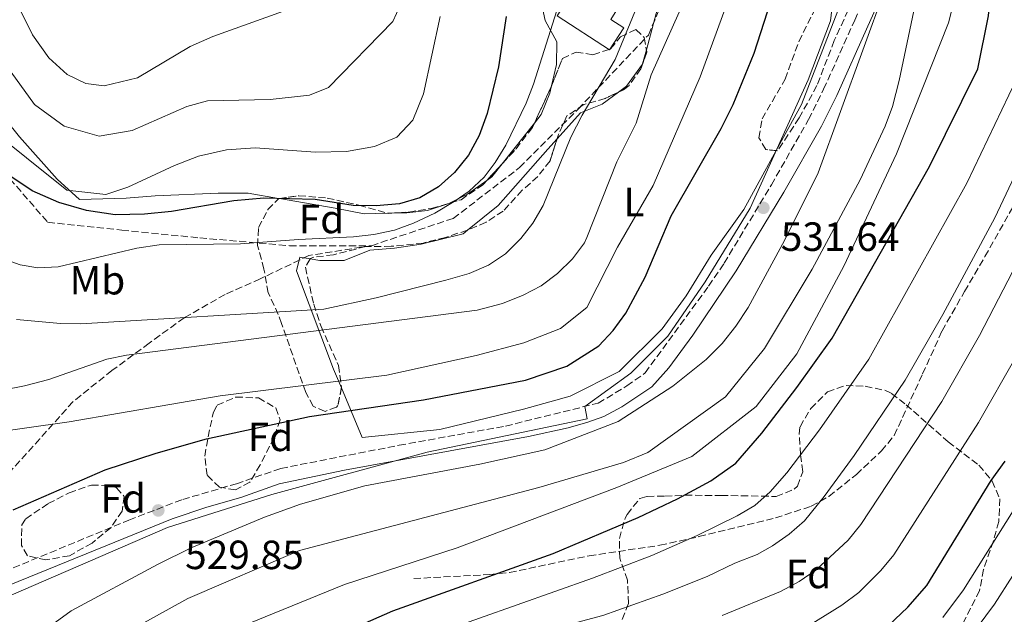
# Model space of a CAD drawing. Units: metres. Extents: x 610189 to 613622, y 4770963 to 4773331.
# Drawn here: x 612962 to 613204, y 4772563 to 4772709 of the extents above; entities that cross this region are included whole.
import ezdxf
from ezdxf.enums import TextEntityAlignment as Align

# ---------------------------------------------------------------- set-up
doc = ezdxf.new("R2010")
doc.units = ezdxf.units.M
doc.header["$MEASUREMENT"] = 0
doc.linetypes.add('DGN Style 3', pattern=[2.435890702152634, 1.739921930109024, -0.6959687720436097])
for name, color, linetype, lineweight in [('Camino', 7, 'DGN Style 3', 0), ('Cota de punto acotado terreno', 7, 'Continuous', 0), ('Curva de nivel directora', 30, 'Continuous', 30), ('Curva de nivel intermedia', 30, 'Continuous', 0), ('Edificio', 1, 'Continuous', 13), ('Etiqueta de uso rústico', 92, 'Continuous', 0), ('Etiqueta de zona arbolada', 92, 'Continuous', 0), ('Línea de cambio de uso (parcela vista)', 92, 'Continuous', 0), ('Margen derecho', 7, 'Continuous', 0), ('Punto acotado terreno (símbolo)', 7, 'Continuous', 0), ('Senda', 7, 'DGN Style 3', 0), ('Zona arbolada', 92, 'DGN Style 3', 0)]:
    doc.layers.add(name, color=color, linetype=linetype, lineweight=lineweight)
doc.styles.add('Style-Arial', font='arial.ttf')

# ---------------------------------------------------------------- blocks, each defined once
blk = doc.blocks.new('5PATER')
at = {"layer": 'Punto acotado terreno (símbolo)', "linetype": 'Continuous', "lineweight": 0}
h = blk.add_hatch(color=51, dxfattribs=at)
edge = h.paths.add_edge_path()
edge.add_ellipse((0, 0), major_axis=(-0.1095731443231308, -0.1110710700762829), ratio=0.9994222409660317, start_angle=0, end_angle=360)

msp = doc.modelspace()

# ---------------------------------------------------------------- linework, layer by layer
at = {"layer": 'Camino', "color": 7, "linetype": 'DGN Style 3', "lineweight": 0}
msp.add_polyline3d([(612958.1700000024, 4772573.199999999, 528.4299999999931), (612988.829999998, 4772585.870000001, 528.779999999999), (613002.0399999977, 4772590.940000001, 528.4900000000052), (613015.2499999999, 4772594.800000003, 528.5599999999977), (613026.1299999985, 4772598.560000002, 528.2700000000041), (613055.1700000003, 4772604.240000002, 528.9199999999984), (613081.3299999986, 4772608.960000002, 529.0500000000029), (613104.1000000006, 4772614.600000001, 530.8099999999978), (613111.129999998, 4772618.800000002, 531.2599999999948), (613115.6099999995, 4772622, 531.2700000000042), (613131.2100000011, 4772643.320000002, 530.5399999999936), (613135.0100000009, 4772648.960000001, 530.7100000000065), (613146.6200000005, 4772668.190000001, 531.0200000000042), (613155.76, 4772684.260000001, 531.7599999999949), (613159.4499999981, 4772691.680000001, 532.1600000000036), (613167.0900000002, 4772708.640000001, 532.8000000000029), (613171.1600000005, 4772717.750000001, 533.7899999999937)], dxfattribs=at)
at = {"layer": 'Curva de nivel directora', "color": 30, "linetype": 'Continuous', "lineweight": 30, "flags": 128}
for points, elevation in [([(613036.169999999, 4772555.920000002), (613053.6100000001, 4772563.600000001), (613093.0499999998, 4772577.680000001), (613113.9299999987, 4772586.480000001), (613123.5299999987, 4772591.119999999), (613131.7299999996, 4772595.52), (613137.8899999998, 4772599.840000001), (613144.2899999992, 4772607.200000001), (613152.8900000001, 4772618.400000001), (613161.5299999992, 4772630.560000001), (613185.4900000002, 4772672.720000001), (613197.2899999998, 4772696.720000003), (613199.9299999995, 4772709.680000001), (613202.2499999997, 4772733.52), (613202.69, 4772743.359999999), (613202.6099999995, 4772752.640000002), (613201.7699999991, 4772762.4), (613201.369999999, 4772772.080000001), (613203.1700000005, 4772780.080000001), (613206.8899999999, 4772784.960000004)], 550.0000000000001), ([(612960.3699999995, 4772588.4), (612983.0099999997, 4772598.24), (612995.5299999989, 4772602.320000002), (613007.8899999994, 4772605.84), (613033.2099999996, 4772611.28), (613061.1699999995, 4772615.439999999), (613086.2100000002, 4772620.240000002), (613096.3699999991, 4772623.680000001), (613104.2500000005, 4772628.640000001), (613107.7699999985, 4772632.4), (613110.8899999988, 4772636.720000001), (613115.6499999998, 4772645.520000001), (613121.9699999986, 4772660.560000001), (613134.2899999989, 4772682.000000001), (613137.2100000003, 4772687.92), (613142.4099999993, 4772700.560000002), (613149.7299999995, 4772723.439999999)], 525.0000000000001), ([(613081.4499999993, 4772709.520000001), (613079.5699999996, 4772697.2), (613076.8099999991, 4772685.760000001), (613074.8499999989, 4772680.32), (613072.2499999994, 4772675.52), (613068.7699999991, 4772671.200000001), (613064.8499999986, 4772667.680000001), (613060.2899999989, 4772665.040000001), (613055.2499999985, 4772663.520000001), (613049.5699999989, 4772663.04), (613043.9299999995, 4772663.120000001), (613034.6099999989, 4772664.640000001), (613021.9699999989, 4772664.960000004), (613014.5700000004, 4772664.24), (612999.2899999984, 4772661.680000002), (612992.65, 4772660.960000002), (612985.4500000004, 4772660.800000001), (612978.4499999998, 4772661.920000001), (612971.6100000002, 4772663.840000001), (612965.0499999999, 4772666.720000002), (612959.0899999987, 4772670.720000001)], 500.0000000000003), ([(613175.4099999996, 4772560.000000001), (613180.1300000002, 4772564.480000002), (613184.8099999985, 4772569.84), (613200.6099999989, 4772595.600000001), (613204.0099999988, 4772600.320000002)], 575.0000000000001)]:
    msp.add_lwpolyline(points, dxfattribs=dict(at, elevation=elevation))
at = {"layer": 'Curva de nivel intermedia', "color": 30, "linetype": 'Continuous', "lineweight": 0, "flags": 128}
for points, elevation in [([(612952.1700000009, 4772606.880000002), (612974.1300000015, 4772609.999999999), (613011.2500000012, 4772616.400000001), (613052.1700000007, 4772621.439999999), (613074.1300000013, 4772626.32), (613085.8100000002, 4772629.439999999), (613094.8500000014, 4772632.960000002), (613101.3300000012, 4772638.08), (613108.8500000003, 4772652.880000002), (613117.5700000019, 4772668), (613129.1300000001, 4772694.720000001), (613141.0100000001, 4772727.199999999), (613142.4100000015, 4772733.52), (613143.5300000014, 4772740.720000001), (613144.1300000005, 4772747.359999998)], 520), ([(612929.2100000011, 4772738.319999998), (612965.610000001, 4772687.92), (612972.9300000012, 4772682.640000001), (612981.4900000021, 4772680.159999999), (612989.6100000001, 4772681.519999999), (613003.0500000003, 4772687.439999999), (613008.1300000009, 4772688.800000001), (613023.490000001, 4772689.199999998), (613033.1700000016, 4772690.24), (613037.85, 4772692.08), (613053.6100000001, 4772708.32), (613056.3300000003, 4772714.319999999)], 490.0000000000001), ([(612955.6100000008, 4772549.759999999), (612974.6500000001, 4772563.600000001), (612996.0499999997, 4772575.039999999), (613004.1299999999, 4772579.039999997), (613022.17, 4772586.559999999), (613031.0100000001, 4772589.76), (613046.8100000008, 4772594.319999999), (613075.0099999997, 4772599.599999999), (613091.0100000014, 4772603.119999999), (613109.0100000014, 4772610.08), (613122.4500000014, 4772618.720000001), (613130.5700000018, 4772625.279999999), (613134.5300000003, 4772629.199999999), (613137.8899999998, 4772633.520000001), (613140.8899999994, 4772638.08), (613149.8500000003, 4772654.56), (613158.0900000014, 4772671.119999998), (613180.0099999995, 4772731.52)], 535), ([(612952.4500000002, 4772730.480000001), (612965.1300000005, 4772705.039999999), (612969.1700000016, 4772699.359999999), (612973.6900000012, 4772695.279999998), (612978.2500000009, 4772693.119999999), (612982.7300000002, 4772692.48), (612990.9700000014, 4772694.480000001), (613003.8900000007, 4772702.16), (613009.4500000018, 4772704.639999999), (613031.1700000011, 4772712.399999999)], 485), ([(612954.3700000002, 4772565.039999999), (612998.2900000016, 4772584.08), (613023.9699999993, 4772592.16), (613062.0900000003, 4772602.560000001), (613101.4100000017, 4772610.720000002), (613100.8000000014, 4772613.779999999), (613112.0900000014, 4772621.92), (613121.1700000007, 4772631.039999999), (613130.3300000004, 4772644.400000001), (613141.4500000004, 4772662.48), (613155.6500000006, 4772694), (613161.1700000014, 4772708.48), (613163.7300000007, 4772730.560000001)], 530.0000000000001), ([(613036.7400000012, 4772637.67), (613049.5700000012, 4772640.480000001), (613066.6900000004, 4772644.75), (613072.4000000014, 4772646.46), (613077.150000001, 4772648.470000002), (613081.2900000005, 4772651.279999998), (613085.0900000003, 4772655.039999999), (613088.0300000019, 4772658.829999999), (613090.570000001, 4772663.119999998), (613097.3800000016, 4772679.869999999), (613100.1800000002, 4772685.279999998), (613108.2500000013, 4772698.96), (613118.900000002, 4772724.829999999)], 510), ([(612979.4500000012, 4772553.439999999), (613003.2900000017, 4772566.639999999), (613030.6900000006, 4772578.4), (613089.4900000015, 4772593.84), (613110.3300000001, 4772599.999999999), (613116.250000001, 4772602.480000001), (613135.3700000008, 4772616.159999999), (613144.9300000007, 4772627.999999999), (613156.6500000019, 4772647.52), (613168.4500000015, 4772669.439999999), (613174.5300000012, 4772682.640000001), (613176.3300000004, 4772687.439999999), (613178.0100000014, 4772693.84), (613182.8900000007, 4772717.279999999)], 540.0000000000001), ([(612957.39, 4772650.310000001), (612962.1300000009, 4772648.560000001), (612966.5000000006, 4772647.81), (612971.4900000017, 4772648.08), (612990.8100000004, 4772652.640000001), (612996.2500000009, 4772653.440000001), (613016.2500000013, 4772653.680000001), (613030.4500000014, 4772654.800000002), (613044.000000001, 4772655.470000001), (613049.0000000012, 4772656.009999998), (613054.0300000003, 4772657.079999999), (613058.730000001, 4772658.8), (613063.9299999999, 4772661.279999999), (613068.730000001, 4772664.08), (613072.3900000001, 4772666.65), (613076.0500000013, 4772670.079999999), (613078.8099999995, 4772673.659999999), (613081.4400000003, 4772677.980000001), (613086.4200000003, 4772688.28), (613088.1700000004, 4772692.96), (613095.4500000004, 4772715.980000001)], 505.0000000000001), ([(613069.490000001, 4772579.039999997), (613108.6500000014, 4772593.84), (613127.0500000014, 4772601.52), (613142.8899999999, 4772613.759999999), (613152.8900000001, 4772626.720000001), (613164.4100000003, 4772648.239999999), (613177.3300000018, 4772675.84), (613190.0900000002, 4772707.999999999), (613192.0500000005, 4772715.84)], 545), ([(612952.6900000017, 4772616.800000001), (612963.2100000004, 4772618.88), (612969.1800000007, 4772620.369999998), (612983.3800000007, 4772625.349999999), (612988.2500000012, 4772626.399999999), (613074.3600000015, 4772637.420000001), (613080.5500000007, 4772639.060000001), (613085.6800000004, 4772641.09), (613090.0900000005, 4772643.439999999), (613094.0700000013, 4772646.429999999), (613097.7500000005, 4772649.989999999), (613100.7300000021, 4772653.999999999), (613101.3200000002, 4772655.239999999), (613108.6500000014, 4772673.839999998), (613113.4500000003, 4772683.359999998), (613117.1300000016, 4772695.199999998), (613123.9700000014, 4772710.640000001)], 515.0000000000001), ([(612953.6900000008, 4772682.8), (612973.5700000006, 4772666.88), (612983.1300000004, 4772665.84), (612988.5700000008, 4772667.600000001), (613000.0100000005, 4772672.96), (613005.9300000014, 4772675.279999998), (613012.7700000011, 4772676.8), (613019.8099999997, 4772677.279999998), (613034.6500000014, 4772676.239999999), (613042.2900000011, 4772676.4), (613049.170000001, 4772677.600000001), (613054.6100000015, 4772679.92), (613058.57, 4772684.08), (613061.1700000018, 4772690.56), (613065.2900000011, 4772709.519999999)], 495), ([(612996.8099999996, 4772518.240000002), (613004.5000000009, 4772524.630000001), (613019.8099999997, 4772535.749999999), (613040.6700000007, 4772548.34), (613056.4700000011, 4772555.239999999), (613102.6600000011, 4772571.57), (613117.2600000014, 4772577.199999998), (613128.4200000016, 4772582.100000001), (613138.2499999997, 4772586.880000001), (613142.5400000013, 4772589.480000001), (613146.3400000011, 4772592.769999999), (613150.38, 4772597.489999999), (613158.400000002, 4772608.07), (613170.5200000012, 4772625.38), (613194.6200000009, 4772668.630000001), (613206.6799999997, 4772693.84)], 555.0000000000001), ([(613002.2200000011, 4772511.529999998), (613009.880000001, 4772517.970000001), (613016.0200000011, 4772522.65), (613024.1700000005, 4772528.449999999), (613031.4400000017, 4772532.959999999), (613045.1800000012, 4772540.749999999), (613061.5300000015, 4772547.779999998), (613096.3400000001, 4772560.079999999), (613105.2200000006, 4772562.470000001), (613120.0000000016, 4772567.67), (613130.8400000001, 4772571.99), (613137.6500000006, 4772575.27), (613143.1200000001, 4772577.380000002), (613146.9199999999, 4772579.509999999), (613151.0199999993, 4772582.399999999), (613154.7800000011, 4772585.699999998), (613159.5900000011, 4772591.67), (613166.9600000005, 4772601.710000001), (613179.5100000012, 4772620.199999998), (613188.7100000011, 4772636.34), (613201.4699999995, 4772660.079999999), (613216.0700000019, 4772690.96)], 560), ([(613153.4700000013, 4772570.800000001), (613157.5900000007, 4772573.680000001), (613165.4500000018, 4772580.910000001), (613168.6000000013, 4772584.789999999), (613188.500000001, 4772615.02), (613197.7300000001, 4772631.180000001), (613212.9000000004, 4772660.430000001)], 565.0000000000001), ([(612961.2400000012, 4772635.099999999), (612972.0100000004, 4772634.109999998), (612977.0100000005, 4772634.079999999), (613036.7400000012, 4772637.67)], 510), ([(613155.7500000012, 4772559.869999999), (613163.9100000019, 4772564.949999999), (613168.0600000003, 4772568.099999999), (613173.5200000008, 4772573.460000001), (613176.7000000015, 4772577.31), (613197.4999999999, 4772609.84), (613206.7500000013, 4772626.029999998)], 570), ([(613207.7700000005, 4772590.980000001), (613193.8400000009, 4772568.760000001), (613188.7500000015, 4772561.930000001)], 580.0000000000001), ([(613214.9299999998, 4772586.349999999), (613201.3800000001, 4772565.199999999), (613197.1600000003, 4772559.48)], 585), ([(613013.890000001, 4772558.640000001), (613041.7700000004, 4772570.079999999), (613069.490000001, 4772579.039999997)], 545), ([(613134.5000000013, 4772562.42), (613148.820000002, 4772568.310000001), (613153.4700000013, 4772570.800000001)], 565.0000000000001)]:
    msp.add_lwpolyline(points, dxfattribs=dict(at, elevation=elevation))
at = {"layer": 'Edificio', "color": 1, "linetype": 'Continuous', "lineweight": 13}
msp.add_polyline3d([(613110.3499999996, 4772706.779999999, 509.7200000000012), (613106.8300000001, 4772701.350000001, 509.3899999999995), (613093.9699999997, 4772709.699999999, 505.1399999999995), (613102.8899999997, 4772723.439999999, 506.1100000000006), (613112.5700000003, 4772717.539999999, 509.1600000000035), (613107.2300000006, 4772708.779999999, 508.7200000000012)], close=True, dxfattribs=at)
at = {"layer": 'Edificio', "color": 51, "linetype": 'Continuous', "lineweight": 13}
msp.add_polyline3d([(613106.8300000001, 4772701.350000001, 509.3899999999995), (613093.9699999997, 4772709.699999999, 505.1399999999995), (613102.8899999997, 4772723.439999999, 506.1100000000006), (613112.5700000003, 4772717.539999999, 509.1600000000035), (613107.2300000006, 4772708.779999999, 508.7200000000012), (613110.3499999996, 4772706.779999999, 509.7200000000012), (613106.8300000001, 4772701.350000001, 509.3899999999995)], dxfattribs=at)
at = {"layer": 'Línea de cambio de uso (parcela vista)', "color": 92, "linetype": 'Continuous', "lineweight": 0, "extrusion": (-0.4389363443478897, 0.124428608344518, 0.8898608919578147), "elevation": 325196.8437687978, "flags": 128}
msp.add_lwpolyline([(-4758985.54202467, -633161.5169177738), (-4758998.678010309, -633161.7567080817), (-4758999.344320932, -633156.0797711744)], dxfattribs=at)
at = {"layer": 'Línea de cambio de uso (parcela vista)', "color": 92, "linetype": 'Continuous', "lineweight": 0, "extrusion": (0.002142745512790775, 0.00805508889276865, 0.9999652614889165), "elevation": 40269.70690926424, "flags": 128}
msp.add_lwpolyline([(613112.4808072237, 4772528.351998266), (613113.4091695911, 4772531.841811487)], dxfattribs=at)
at = {"layer": 'Línea de cambio de uso (parcela vista)', "color": 92, "linetype": 'Continuous', "lineweight": 0, "extrusion": (0.06617792708943683, -0.04035758448409809, 0.9969913476759737), "elevation": -151529.9473407351, "flags": 128}
msp.add_lwpolyline([(4393982.257096418, 1955617.611501086), (4393984.560484452, 1955616.660691844), (4393991.23022792, 1955616.145938945)], dxfattribs=at)
at = {"layer": 'Línea de cambio de uso (parcela vista)', "color": 92, "linetype": 'Continuous', "lineweight": 0, "extrusion": (-0.003158726606092103, 0.0100823984966744, 0.9999441822855826), "elevation": 46695.02040967842, "flags": 128}
msp.add_lwpolyline([(613113.5174639968, 4772469.607686349), (613113.5266636353, 4772469.620487002), (613113.5410619845, 4772469.67458975)], dxfattribs=at)
at = {"layer": 'Línea de cambio de uso (parcela vista)', "color": 92, "linetype": 'Continuous', "lineweight": 0, "extrusion": (0.03433467164932821, 0.043429303133813, 0.9984663369147927), "elevation": 228827.2562630381, "flags": 128}
msp.add_lwpolyline([(2478992.78930849, -4117841.319468824), (2478992.78930849, -4117828.525542631)], dxfattribs=at)
at = {"layer": 'Línea de cambio de uso (parcela vista)', "color": 92, "linetype": 'Continuous', "lineweight": 0, "extrusion": (0.04160511096614465, 0.0376776553118706, 0.9984234617794671), "elevation": 205833.8628780083, "flags": 128}
msp.add_lwpolyline([(3126096.155545348, -3652319.013394403), (3126095.482274711, -3652314.987036031), (3126095.663287369, -3652313.492295025)], dxfattribs=at)
at = {"layer": 'Línea de cambio de uso (parcela vista)', "color": 92, "linetype": 'Continuous', "lineweight": 0, "extrusion": (-0.145321976784937, -0.00332758087032159, 0.9893788204064556), "elevation": -104472.9571254481, "flags": 128}
msp.add_lwpolyline([(-4757376.561755906, 714552.2681992278), (-4757376.561755906, 714550.5992401988)], dxfattribs=at)
at = {"layer": 'Línea de cambio de uso (parcela vista)', "color": 92, "linetype": 'Continuous', "lineweight": 0}
for points in [[(613161.6969, 4772792.875399999, 532.2473999999929), (613164.8499999996, 4772780.32, 532.2899999999936), (613169.7300000006, 4772755.92, 531.2299999999959), (613172.6500000004, 4772742.480000001, 531.3899999999994), (613169.7699999996, 4772728.560000001, 531.7299999999959), (613154.0099999999, 4772687.92, 531.0500000000029), (613147.7865000004, 4772676.598200001, 530.6281000000017)], [(613025.8004000002, 4772664.833699999, 500.0261000000028), (613025.5899999999, 4772664.869999999, 500), (613018.0899999999, 4772666.16, 499.5500000000029), (613010.7300000006, 4772666.16, 499.1100000000006), (612995.25, 4772665.52, 498.9499999999971), (612988.1299999999, 4772664.960000001, 498.2100000000065), (612976.7300000006, 4772664.640000001, 495.8099999999977), (612971.2100000001, 4772669.600000001, 495.4900000000052), (612961.9699999997, 4772680, 494.3099999999977), (612958.29, 4772684.560000001, 493.3399999999965), (612955.5700000003, 4772689.279999999, 492.4400000000023), (612953.9699999997, 4772694.24, 491.5800000000018), (612954.1399999997, 4772703.800000001, 490), (612954.3700000001, 4772716.4, 487.929999999993), (612953.3700000001, 4772723.92, 486.6900000000023), (612952.0099999999, 4772729.600000001, 485.7299999999959), (612950.29, 4772733.77, 485), (612947.8099999996, 4772739.76, 484.0599999999977), (612942.4500000002, 4772754.560000001, 482.3300000000018), (612939.2100000001, 4772769.279999999, 480.6699999999983), (612937.8200000003, 4772773.779999999, 480), (612934.6100000005, 4772784.16, 478.070000000007), (612932.8947999999, 4772787.2158, 477.3466999999946)], [(613102.8946000002, 4772729.784800001, 505.777700000006), (613102.8899999997, 4772729.76, 505.7799999999989), (613098.4199999999, 4772723.279999999, 505), (613090.3700000001, 4772711.600000001, 502.0299999999989), (613091.0499999998, 4772708.560000001, 502.3099999999977), (613093.9299999997, 4772703.359999999, 503.1900000000023), (613093.8499999996, 4772697.76, 503.2700000000041), (613092.6310999999, 4772692.527799999, 503.1214000000036)], [(613092.6310999999, 4772692.527799999, 503.1214000000036), (613092.2100000001, 4772690.720000001, 503.070000000007), (613090.0499999998, 4772685.439999999, 503.3800000000047), (613088.4201999997, 4772683.3784, 503.5256999999983)], [(613094.0011999998, 4772679.535700001, 509.4426999999997), (613099.7300000006, 4772685.92, 509.9700000000012), (613105.0499999998, 4772688, 511.7299999999959), (613109.0414000005, 4772690.926999999, 511.5837000000029)], [(613072.0121999999, 4772657.068200001, 506.6848000000027), (613079.4900000002, 4772663.119999999, 507.0500000000029), (613091.6900000004, 4772676.960000001, 509.2299999999959), (613094.0011999998, 4772679.535700001, 509.4426999999997)], [(613147.7865000004, 4772676.598200001, 530.6281000000017), (613139.8499999996, 4772662.16, 530.0899999999965), (613131.8099999996, 4772650.960000001, 530.0500000000029), (613125.6900000004, 4772640.960000001, 529.8899999999994), (613119.8099999996, 4772632.800000001, 529.0899999999965), (613109.2100000001, 4772622.4, 528.570000000007), (613097.1699999999, 4772616.32, 528.0899999999965), (613085.7300000006, 4772613.119999999, 527.7700000000041), (613065.1699999999, 4772608.08, 527.4700000000012), (613046.0899999999, 4772606.16, 527.4100000000036), (613041.0198999997, 4772618.328299999, 520.3842000000004)], [(613076.7423, 4772669.292400001, 504.5439000000042), (613071.9699999997, 4772665.92, 504.8699999999953), (613069.8200000003, 4772664.850000001, 505), (613067.557, 4772663.714199999, 505.0769)], [(613052.3781000003, 4772661.253000001, 503.7934999999998), (613046.5700000003, 4772661.119999999, 502.9400000000023), (613039.4500000002, 4772662.480000001, 501.7200000000012), (613025.8004000002, 4772664.833699999, 500.0261000000028)], [(613067.557, 4772663.714199999, 505.0769), (613067.1699999999, 4772663.52, 505.0899999999965), (613062.1699999999, 4772661.92, 504.9400000000023), (613057.0499999998, 4772661.359999999, 504.4799999999959), (613054.0289000003, 4772661.2908, 504.0360999999976)], [(613033.3360000001, 4772650.021000001, 505.3849000000046), (613035.6900000004, 4772649.600000001, 505.0500000000029), (613041.6900000004, 4772649.600000001, 505.0099999999948), (613047.9699999997, 4772652.16, 505.0500000000029), (613054.0499999998, 4772652.640000001, 505.25), (613060.5700000003, 4772653.600000001, 505.5299999999989), (613070.8899999997, 4772656.16, 506.6300000000047), (613072.0121999999, 4772657.068200001, 506.6848000000027)], [(613041.0198999997, 4772618.328299999, 520.3842000000004), (613039.0899999999, 4772622.960000001, 517.7100000000064), (613030.0099999999, 4772647.119999999, 507.8099999999977), (613030.7699999996, 4772650.480000001, 505.75), (613033.3360000001, 4772650.021000001, 505.3849000000046)]]:
    msp.add_polyline3d(points, dxfattribs=at)
at = {"layer": 'Margen derecho', "color": 7, "linetype": 'Continuous', "lineweight": 0}
msp.add_polyline3d([(612959.3900000005, 4772569.86, 529.3600000000007), (612999.4600000005, 4772586.210000004, 529.529999999999), (613007.9499999998, 4772589.050000002, 529.4900000000052), (613016.3299999973, 4772591.410000003, 529.5599999999977), (613025.7499999986, 4772594.78, 529.3600000000007), (613041.7399999968, 4772598.15, 529.6600000000036), (613086.989999998, 4772606.390000002, 531.229999999996), (613096.7499999991, 4772608.5, 531.1600000000036), (613101.5700000003, 4772609.880000001, 531.2599999999948), (613105.4699999986, 4772611.28, 532.7899999999937), (613109.8599999985, 4772613.66, 533.4600000000065), (613117.2500000001, 4772618.590000002, 533.3699999999955), (613121.420000001, 4772623.260000001, 532.9499999999972), (613127.36, 4772631.27, 532.0599999999978), (613138.0100000005, 4772647.050000002, 532.229999999996), (613149.6799999982, 4772666.390000001, 532.6300000000048), (613158.8999999983, 4772682.590000002, 533.4400000000024), (613162.6600000003, 4772690.160000003, 533.9100000000036), (613170.3299999969, 4772707.189999999, 534.6000000000058), (613174.4100000004, 4772716.300000003, 534.979999999996)], dxfattribs=at)
at = {"layer": 'Senda', "color": 7, "linetype": 'DGN Style 3', "lineweight": 0}
for points in [[(612800.2700000004, 4772892.75, 460.8099999999978), (612817.5100000001, 4772887.960000002, 461.0299999999988), (612842.4200000013, 4772883.17, 456.949999999997), (612854.8700000012, 4772876.470000001, 456.5800000000018), (612870.199999998, 4772864.01, 456.8699999999955), (612882.6499999978, 4772853.480000002, 457.3600000000007), (612892.23, 4772838.150000001, 460.8200000000069), (612904.6900000012, 4772824.74, 467.0200000000043), (612916.1799999999, 4772809.410000001, 471.6399999999994), (612922.89, 4772794.08, 476.8200000000069), (612931.510000001, 4772778.750000001, 480.0399999999936), (612936.3000000011, 4772765.34, 482.5399999999936), (612942.9999999999, 4772748.100000001, 484.3699999999955), (612948.7499999988, 4772730.86, 485.9700000000012), (612949.7100000001, 4772713.609999999, 488.8800000000047), (612948.7499999988, 4772698.290000001, 492.8500000000058), (612956.4200000021, 4772673.380000004, 499.7599999999949), (612968.8699999999, 4772659.01, 501.570000000007), (612987.0699999988, 4772657.09, 502.1699999999981), (613006.230000001, 4772655.180000002, 504.0200000000041), (613028.2600000009, 4772653.260000002, 505.3999999999942), (613048.3799999976, 4772653.260000002, 505.8600000000006)], [(613048.3799999976, 4772653.260000002, 505.8600000000006), (613068.4999999986, 4772659.970000002, 506.0099999999949), (613084.7799999998, 4772672.420000001, 506.850000000006), (613099.1499999975, 4772686.790000001, 509.4199999999984), (613116.3999999985, 4772704.99, 512.6000000000058), (613125.0199999998, 4772725.109999999, 513.3800000000048), (613130.7699999985, 4772741.390000002, 515.6999999999971), (613130.7699999985, 4772758.640000002, 515.5200000000041), (613126.9299999987, 4772773.960000001, 515.5899999999965), (613116.3999999985, 4772782.590000001, 512.8600000000006), (613105.8599999996, 4772791.210000002, 514.2400000000052), (613105.3700000001, 4772792.16, 515)], [(613058.8099999991, 4772571.520000001, 546.9700000000013), (613077.3700000001, 4772572.480000002, 549.8000000000029), (613082.3000000009, 4772572.990000002, 550.4499999999971), (613101.8399999986, 4772577.100000001, 552.1100000000006), (613119.2100000004, 4772579.680000002, 554.2400000000054), (613128.8399999996, 4772581.800000001, 555.2200000000013), (613147.6099999984, 4772586.4, 557.5899999999965), (613156.4100000005, 4772589.279999999, 559.5500000000029), (613160.7699999991, 4772591.680000001, 560.4199999999983), (613167.4899999981, 4772597.070000002, 561.3999999999943), (613173.6299999983, 4772602.84, 562.3000000000029), (613176.8099999988, 4772606.680000001, 562.529999999999), (613183.7699999991, 4772621.760000001, 561.4100000000036), (613188.53, 4772632.32, 560.8800000000047), (613194.050000001, 4772642, 560.9700000000012), (613199.079999998, 4772650.59, 561.1499999999943), (613209.5900000001, 4772669.25, 561.6799999999931)], [(613048.3799999976, 4772653.260000002, 505.8600000000006), (613033.0500000009, 4772650.86, 506.1600000000035), (613021.079999997, 4772645.120000001, 507.600000000006), (613012.4600000004, 4772641.290000002, 508.5599999999976), (613002.3999999977, 4772635.540000001, 510.050000000003), (612993.780000001, 4772629.310000001, 513.6499999999943), (612984.6700000004, 4772622.61, 516.0800000000017), (612975.1000000016, 4772614.939999999, 518.1000000000059), (612966.9499999998, 4772605.84, 520.800000000003), (612958.3299999988, 4772596.26, 522.929999999993), (612950.6700000011, 4772588.600000001, 524.1900000000023), (612941.5699999994, 4772579.5, 525.9600000000065), (612937.7299999993, 4772571.350000001, 527.4199999999984), (612936.987390592, 4772569.440874983, 527.7078000000038)]]:
    msp.add_polyline3d(points, dxfattribs=at)
at = {"layer": 'Zona arbolada', "color": 92, "linetype": 'DGN Style 3', "lineweight": 0, "extrusion": (0.07834851902846243, 0.04069895296760162, 0.996094927601475), "elevation": 242792.3606890328, "flags": 128}
msp.add_lwpolyline([(3952724.354770588, -2733424.945010964), (3952723.791846098, -2733424.761522031), (3952721.685890212, -2733422.503022455)], dxfattribs=at)
at = {"layer": 'Zona arbolada', "color": 92, "linetype": 'DGN Style 3', "lineweight": 0, "extrusion": (0.02152627662799971, 0.0610215192388979, 0.997904300824639), "elevation": 304948.1915257309, "flags": 128}
msp.add_lwpolyline([(1009552.676524439, -4694929.757765581), (1009552.676524439, -4694929.686675989)], dxfattribs=at)
at = {"layer": 'Zona arbolada', "color": 92, "linetype": 'DGN Style 3', "lineweight": 0, "extrusion": (0.6979038038322507, -0.3685081419739086, 0.6141107635397812), "elevation": -1330583.012205889, "flags": 128}
msp.add_lwpolyline([(4506731.506097767, 1036003.996456324), (4506741.082509028, 1036004.809791165), (4506741.56305719, 1036004.889490123)], dxfattribs=at)
at = {"layer": 'Zona arbolada', "color": 92, "linetype": 'DGN Style 3', "lineweight": 0, "extrusion": (-0.01867918367828844, -0.02021907856646499, 0.9996210666842892), "elevation": -107442.0718007058, "flags": 128}
msp.add_lwpolyline([(-2788330.081178891, 3920192.225531213), (-2788330.081178891, 3920197.761960028)], dxfattribs=at)
at = {"layer": 'Zona arbolada', "color": 92, "linetype": 'DGN Style 3', "lineweight": 0, "extrusion": (-0.04168900698860885, 0.05795390663706954, 0.9974484304473118), "elevation": 251542.7045894881, "flags": 128}
msp.add_lwpolyline([(-3284690.694205042, -3507372.552578731), (-3284690.819036991, -3507372.397096241), (-3284692.056373873, -3507371.616882308)], dxfattribs=at)
at = {"layer": 'Zona arbolada', "color": 92, "linetype": 'DGN Style 3', "lineweight": 0}
for points in [[(613147.7865000004, 4772676.598200001, 535.6413999999932), (613145.25, 4772676.880000001, 535.429999999993), (613143.5700000003, 4772679.76, 535.1499999999943), (613144.3300000001, 4772684.4, 535.070000000007), (613150.0099999999, 4772694.16, 534.8500000000058), (613153.3700000001, 4772703.439999999, 534.6699999999983), (613162.6100000005, 4772721.84, 534.070000000007), (613164.54, 4772726.449999999, 534.279999999999), (613168.0499999998, 4772737.600000001, 534.75), (613168.1299999999, 4772744.08, 535.029999999999), (613167.1299999999, 4772751.039999999, 535.5500000000029), (613165.7699999996, 4772757.039999999, 535.9100000000036), (613165.5700000003, 4772759.359999999, 536.2299999999959), (613165.5300000003, 4772769.119999999, 536.8300000000017), (613165.0899999999, 4772774.09, 537.179999999993), (613161.8099999996, 4772780.880000001, 537.7100000000064), (613158.9000000004, 4772783.720000001, 540.8600000000006), (613158.6500000004, 4772784.32, 541.1100000000006), (613159.6699999999, 4772789.09, 541.8300000000017), (613161.6969, 4772792.875399999, 542.4983000000066)], [(613167.4900000002, 4772715.52, 536.4900000000052), (613162.0700000003, 4772703.65, 536.4100000000036), (613157.8099999996, 4772692.560000001, 536.429999999993), (613153.4500000002, 4772684.640000001, 536.1100000000006), (613148.1299999999, 4772676.560000001, 535.6699999999983), (613145.25, 4772676.880000001, 535.429999999993), (613143.5700000003, 4772679.76, 535.1499999999943), (613144.3300000001, 4772684.4, 535.070000000007), (613150.0099999999, 4772694.16, 534.8500000000058), (613153.3700000001, 4772703.439999999, 534.6699999999983), (613162.6100000005, 4772721.84, 534.070000000007)], [(613167.4900000002, 4772715.52, 536.4900000000052), (613162.0700000003, 4772703.65, 536.4100000000036), (613157.8099999996, 4772692.560000001, 536.429999999993), (613153.4500000002, 4772684.640000001, 536.1100000000006), (613148.1299999999, 4772676.560000001, 535.6699999999983), (613147.7865000004, 4772676.598200001, 535.6413999999932)], [(613092.6310999999, 4772692.527799999, 510.2728999999963), (613095.3300000001, 4772699.199999999, 511.2100000000065), (613098.6500000004, 4772700.800000001, 511.8300000000018), (613102.8099999996, 4772700.16, 512.0899999999965), (613107.1299999999, 4772701.600000001, 512.9900000000052), (613109.5300000003, 4772704.560000001, 513.4900000000052), (613113.3300000001, 4772706.32, 513.5899999999965), (613115.4100000003, 4772704.4, 513.6100000000006), (613115.9127000002, 4772701.3838, 513.6937999999936)], [(613114.9607999995, 4772697.827199999, 513.9140000000043), (613114.5700000003, 4772696.720000001, 513.9900000000052), (613111.6699999999, 4772692.609999999, 514.0599999999977), (613110.3300000001, 4772691.52, 514.029999999999), (613109.0414000005, 4772690.926999999, 513.9729999999981)], [(613109.0414000005, 4772690.926999999, 513.9729999999981), (613105.8099999996, 4772689.439999999, 513.8300000000017), (613100.5700000003, 4772687.92, 513.4900000000052), (613096.4199999999, 4772685.140000001, 513.2100000000064), (613094.3300000001, 4772680.560000001, 512.9499999999971), (613094.0011999998, 4772679.535700001, 512.8646000000008)], [(613080.4978, 4772673.3575, 509.021900000007), (613083.9000000004, 4772677.039999999, 509.1600000000035), (613087.9299999997, 4772682.32, 509.4900000000052), (613088.4201999997, 4772683.3784, 509.5681000000041)], [(613094.0011999998, 4772679.535700001, 512.8646000000008), (613092.25, 4772674.08, 512.4100000000036), (613089.25, 4772670.24, 511.8899999999995), (613085.4500000002, 4772666.880000001, 511.570000000007), (613080.7300000006, 4772661.76, 511.2100000000065), (613076.54, 4772659.02, 510.7100000000065), (613072.0121999999, 4772657.068200001, 510.1154999999999)], [(613067.557, 4772663.714199999, 508.1450000000041), (613070.4100000003, 4772664.560000001, 508.4100000000035), (613075.7699999996, 4772668.24, 508.8300000000018), (613076.7423, 4772669.292400001, 508.8695000000008)], [(613041.0198999997, 4772618.328299999, 524.2764000000025), (613040.1600000003, 4772614, 526.1699999999983), (613039.8099999996, 4772613.600000001, 526.2700000000041), (613037.0099999999, 4772612.560000001, 526.0099999999948), (613034.0899999999, 4772613.84, 525.5500000000029), (613032.29, 4772617.199999999, 524.8300000000017), (613026.3200000003, 4772634.15, 519.3999999999943), (613025.5300000003, 4772636.32, 518.2899999999936), (613023.0499999998, 4772641.680000001, 514.5099999999948), (613022.0099999999, 4772647.52, 511.0299999999989), (613020.4500000002, 4772653.279999999, 508.3899999999995), (613020.6399999997, 4772657.710000001, 506.5800000000018), (613022.9699999997, 4772662.109999999, 505.2400000000052), (613025.5700000003, 4772664.800000001, 504.8899999999995), (613025.8004000002, 4772664.833699999, 504.896900000007)], [(613025.8004000002, 4772664.833699999, 504.896900000007), (613030.5599999996, 4772665.529999999, 505.0399999999936), (613037.5199999996, 4772664.939999999, 505.6600000000035), (613045.3300000001, 4772663.199999999, 506.7700000000041), (613052.3781000003, 4772661.253000001, 507.178899999999)], [(613054.0289000003, 4772661.2908, 507.2456999999995), (613057.5499999998, 4772661.51, 507.3800000000047), (613063.0899999999, 4772662.390000001, 507.7299999999959), (613067.557, 4772663.714199999, 508.1450000000041)], [(613072.0121999999, 4772657.068200001, 510.1154999999999), (613071.9699999997, 4772657.050000001, 510.1100000000006), (613066.5599999996, 4772655.289999999, 509.4199999999983), (613061.1299999999, 4772653.91, 509), (613053.25, 4772653.119999999, 508.2899999999936), (613046.9699999997, 4772653.039999999, 508.2299999999959), (613039.0499999998, 4772651.039999999, 508.8099999999977), (613034.2300000006, 4772650.41, 509.7799999999989), (613033.3700000001, 4772650.08, 510.0899999999965), (613033.3360000001, 4772650.021000001, 510.1183000000019)], [(613033.3360000001, 4772650.021000001, 510.1183000000019), (613032.1699999999, 4772648, 511.0899999999965), (613034.2100000001, 4772638.880000001, 515.0099999999948), (613036.0099999999, 4772633.439999999, 517.8699999999953), (613040.29, 4772623.84, 521.7299999999959), (613041.0499999998, 4772618.480000001, 524.2100000000064), (613041.0198999997, 4772618.328299999, 524.2764000000025)], [(613109.0499999998, 4772559.199999999, 566.6399999999994), (613111.5300000003, 4772565.439999999, 564.7599999999948), (613111.29, 4772571.119999999, 563.1399999999994), (613109.3700000001, 4772576.480000001, 562.1199999999953), (613109.2800000003, 4772581.350000001, 561.6000000000058), (613110.6900000004, 4772586.32, 561.1499999999943), (613111.1699999999, 4772587.279999999, 561.0200000000041), (613114.3300000001, 4772591.15, 559.3000000000029), (613116.1299999999, 4772591.680000001, 558.7400000000052), (613120.4900000002, 4772591.76, 558.6000000000058), (613125.4299999997, 4772591.960000001, 559.3000000000029), (613134.25, 4772591.92, 561.2599999999948), (613139.2100000001, 4772591.84, 561.2899999999936), (613144.2400000002, 4772591.74, 560.8099999999977), (613147.8099999996, 4772591.680000001, 561.179999999993), (613152.2199999997, 4772593.460000001, 562.5599999999977), (613153.0099999999, 4772594.24, 562.8600000000006), (613154.3700000001, 4772597.76, 564.0200000000041), (613153.7699999996, 4772602, 564.5599999999977), (613153.4600000001, 4772606.939999999, 563.7400000000052), (613153.6500000004, 4772608.800000001, 563.4400000000023), (613156.29, 4772613.279999999, 562.7599999999948), (613160.3700000001, 4772617.359999999, 562.9199999999983), (613164.9600000001, 4772618.949999999, 564.1199999999953), (613169.6900000004, 4772618.720000001, 565.7200000000012), (613174.4500000002, 4772617.75, 567.029999999999), (613176.1299999999, 4772616.960000001, 567.6399999999994), (613179.6900000004, 4772614.199999999, 569.8099999999977), (613190.0499999998, 4772605.119999999, 575.9600000000064), (613197.5700000003, 4772599.359999999, 579.6199999999953), (613200.8499999996, 4772595.439999999, 581.6000000000058), (613202.7100000001, 4772591.109999999, 583.2599999999948), (613202.4900000002, 4772585.52, 584.8800000000047), (613201.1500000004, 4772580.75, 585.5), (613198.7300000006, 4772573.76, 586.0800000000017), (613197.7699999996, 4772568.560000001, 587.0800000000017), (613191.6100000005, 4772556.560000001, 589.179999999993)], [(613109.0499999998, 4772559.199999999, 566.6399999999994), (613111.5300000003, 4772565.439999999, 564.7599999999948), (613111.29, 4772571.119999999, 563.1399999999994), (613109.3700000001, 4772576.480000001, 562.1199999999953), (613109.2800000003, 4772581.350000001, 561.6000000000058), (613110.6900000004, 4772586.32, 561.1499999999943), (613111.1699999999, 4772587.279999999, 561.0200000000041), (613114.3300000001, 4772591.15, 559.3000000000029), (613116.1299999999, 4772591.680000001, 558.7400000000052), (613120.4900000002, 4772591.76, 558.6000000000058), (613125.4299999997, 4772591.960000001, 559.3000000000029), (613134.25, 4772591.92, 561.2599999999948), (613139.2100000001, 4772591.84, 561.2899999999936), (613144.2400000002, 4772591.74, 560.8099999999977), (613147.8099999996, 4772591.680000001, 561.179999999993), (613152.2199999997, 4772593.460000001, 562.5599999999977), (613153.0099999999, 4772594.24, 562.8600000000006), (613154.3700000001, 4772597.76, 564.0200000000041), (613153.7699999996, 4772602, 564.5599999999977), (613153.4600000001, 4772606.939999999, 563.7400000000052), (613153.6500000004, 4772608.800000001, 563.4400000000023), (613156.29, 4772613.279999999, 562.7599999999948), (613160.3700000001, 4772617.359999999, 562.9199999999983), (613164.9600000001, 4772618.949999999, 564.1199999999953), (613169.6900000004, 4772618.720000001, 565.7200000000012), (613174.4500000002, 4772617.75, 567.029999999999), (613176.1299999999, 4772616.960000001, 567.6399999999994), (613179.6900000004, 4772614.199999999, 569.8099999999977), (613190.0499999998, 4772605.119999999, 575.9600000000064), (613197.5700000003, 4772599.359999999, 579.6199999999953), (613200.8499999996, 4772595.439999999, 581.6000000000058), (613202.7100000001, 4772591.109999999, 583.2599999999948), (613202.4900000002, 4772585.52, 584.8800000000047), (613201.1500000004, 4772580.75, 585.5), (613198.7300000006, 4772573.76, 586.0800000000017), (613197.7699999996, 4772568.560000001, 587.0800000000017), (613191.6100000005, 4772556.560000001, 589.179999999993)], [(613015.0499999998, 4772593.279999999, 532.9900000000052), (613011.0899999999, 4772593.92, 532.8300000000017), (613008.0499999998, 4772596.880000001, 532.3899999999994), (613007.4500000002, 4772601.600000001, 531.529999999999), (613008.29, 4772606.350000001, 530.0899999999965), (613009.5899999999, 4772612.41, 529.8099999999977), (613010.4900000002, 4772614.08, 529.8500000000058), (613015.0800000001, 4772616.09, 529.9799999999959), (613020.6399999997, 4772615.880000001, 530.1100000000006), (613024.8899999997, 4772613.439999999, 530.2100000000064), (613025.9699999997, 4772610.480000001, 530.5899999999965), (613024.4900000002, 4772606.16, 531.6100000000006), (613021.0899999999, 4772599.439999999, 532.6699999999983), (613018.54, 4772595.17, 533.070000000007), (613015.0499999998, 4772593.279999999, 532.9900000000052)], [(612968.4500000002, 4772576.08, 534.75), (612963.9299999997, 4772577.119999999, 534.529999999999), (612962.4500000002, 4772579.600000001, 534.4700000000012), (612962.5099999999, 4772584.67, 535.3399999999965), (612963.4900000002, 4772586.16, 535.5099999999948), (612968.9699999997, 4772589.92, 535.4700000000012), (612974.1699999999, 4772592.560000001, 535.5099999999948), (612979.6500000004, 4772594.480000001, 535.5500000000029), (612984.6200000001, 4772594.27, 535.5200000000041), (612985.7699999996, 4772593.76, 535.529999999999), (612987.6900000004, 4772591.680000001, 535.6300000000047), (612987.2100000001, 4772588.08, 535.6900000000023), (612984.3700000001, 4772584, 535.6100000000006), (612979.7699999996, 4772580.24, 535.429999999993), (612974.2100000001, 4772577.119999999, 535.0500000000029), (612968.4500000002, 4772576.08, 534.75)]]:
    msp.add_polyline3d(points, dxfattribs=at)
for points in [[(613025.5700000003, 4772664.800000001, 504.8899999999995), (613030.5599999996, 4772665.529999999, 505.0399999999936), (613037.5199999996, 4772664.939999999, 505.6600000000035), (613045.3300000001, 4772663.199999999, 506.7700000000041), (613052.5700000003, 4772661.199999999, 507.1900000000023), (613057.5499999998, 4772661.51, 507.3800000000047), (613063.0899999999, 4772662.390000001, 507.7299999999959), (613070.4100000003, 4772664.560000001, 508.4100000000035), (613075.7699999996, 4772668.24, 508.8300000000018), (613083.9000000004, 4772677.039999999, 509.1600000000035), (613087.9299999997, 4772682.32, 509.4900000000052), (613092.4500000002, 4772692.08, 510.2100000000065), (613095.3300000001, 4772699.199999999, 511.2100000000065), (613098.6500000004, 4772700.800000001, 511.8300000000018), (613102.8099999996, 4772700.16, 512.0899999999965), (613107.1299999999, 4772701.600000001, 512.9900000000052), (613109.5300000003, 4772704.560000001, 513.4900000000052), (613113.3300000001, 4772706.32, 513.5899999999965), (613115.4100000003, 4772704.4, 513.6100000000006), (613116.0099999999, 4772700.800000001, 513.7100000000064), (613114.5700000003, 4772696.720000001, 513.9900000000052), (613111.6699999999, 4772692.609999999, 514.0599999999977), (613110.3300000001, 4772691.52, 514.029999999999), (613105.8099999996, 4772689.439999999, 513.8300000000017), (613100.5700000003, 4772687.92, 513.4900000000052), (613096.4199999999, 4772685.140000001, 513.2100000000064), (613094.3300000001, 4772680.560000001, 512.9499999999971), (613092.25, 4772674.08, 512.4100000000036), (613089.25, 4772670.24, 511.8899999999995), (613085.4500000002, 4772666.880000001, 511.570000000007), (613080.7300000006, 4772661.76, 511.2100000000065), (613076.54, 4772659.02, 510.7100000000065), (613071.9699999997, 4772657.050000001, 510.1100000000006), (613066.5599999996, 4772655.289999999, 509.4199999999983), (613061.1299999999, 4772653.91, 509), (613053.25, 4772653.119999999, 508.2899999999936), (613046.9699999997, 4772653.039999999, 508.2299999999959), (613039.0499999998, 4772651.039999999, 508.8099999999977), (613034.2300000006, 4772650.41, 509.7799999999989), (613033.3700000001, 4772650.08, 510.0899999999965), (613032.1699999999, 4772648, 511.0899999999965), (613034.2100000001, 4772638.880000001, 515.0099999999948), (613036.0099999999, 4772633.439999999, 517.8699999999953), (613040.29, 4772623.84, 521.7299999999959), (613041.0499999998, 4772618.480000001, 524.2100000000064), (613040.1600000003, 4772614, 526.1699999999983), (613039.8099999996, 4772613.600000001, 526.2700000000041), (613037.0099999999, 4772612.560000001, 526.0099999999948), (613034.0899999999, 4772613.84, 525.5500000000029), (613032.29, 4772617.199999999, 524.8300000000017), (613026.3200000003, 4772634.15, 519.3999999999943), (613025.5300000003, 4772636.32, 518.2899999999936), (613023.0499999998, 4772641.680000001, 514.5099999999948), (613022.0099999999, 4772647.52, 511.0299999999989), (613020.4500000002, 4772653.279999999, 508.3899999999995), (613020.6399999997, 4772657.710000001, 506.5800000000018), (613022.9699999997, 4772662.109999999, 505.2400000000052)], [(613010.4900000002, 4772614.08, 529.8500000000058), (613015.0800000001, 4772616.09, 529.9799999999959), (613020.6399999997, 4772615.880000001, 530.1100000000006), (613024.8899999997, 4772613.439999999, 530.2100000000064), (613025.9699999997, 4772610.480000001, 530.5899999999965), (613024.4900000002, 4772606.16, 531.6100000000006), (613021.0899999999, 4772599.439999999, 532.6699999999983), (613018.54, 4772595.17, 533.070000000007), (613015.0499999998, 4772593.279999999, 532.9900000000052), (613011.0899999999, 4772593.92, 532.8300000000017), (613008.0499999998, 4772596.880000001, 532.3899999999994), (613007.4500000002, 4772601.600000001, 531.529999999999), (613008.29, 4772606.350000001, 530.0899999999965), (613009.5899999999, 4772612.41, 529.8099999999977)], [(612963.4900000002, 4772586.16, 535.5099999999948), (612968.9699999997, 4772589.92, 535.4700000000012), (612974.1699999999, 4772592.560000001, 535.5099999999948), (612979.6500000004, 4772594.480000001, 535.5500000000029), (612984.6200000001, 4772594.27, 535.5200000000041), (612985.7699999996, 4772593.76, 535.529999999999), (612987.6900000004, 4772591.680000001, 535.6300000000047), (612987.2100000001, 4772588.08, 535.6900000000023), (612984.3700000001, 4772584, 535.6100000000006), (612979.7699999996, 4772580.24, 535.429999999993), (612974.2100000001, 4772577.119999999, 535.0500000000029), (612968.4500000002, 4772576.08, 534.75), (612963.9299999997, 4772577.119999999, 534.529999999999), (612962.4500000002, 4772579.600000001, 534.4700000000012), (612962.5099999999, 4772584.67, 535.3399999999965)]]:
    msp.add_polyline3d(points, close=True, dxfattribs=at)

# ---------------------------------------------------------------- block references
at = {"layer": 'Punto acotado terreno (símbolo)', "color": 7, "linetype": 'Continuous', "lineweight": 0, "xscale": 10, "yscale": 10, "zscale": 10}
for p in [(613144.649999999, 4772662.560000001, 531.64), (612996.0499999997, 4772588.24, 529.8500000000067)]:
    msp.add_blockref('5PATER', p, dxfattribs=at)

# ---------------------------------------------------------------- texts
at = {"layer": 'Cota de punto acotado terreno', "color": 7, "linetype": 'Continuous', "lineweight": 0, "style": 'Style-Arial'}
for s, p in [('531.64', (613148.9299999998, 4772651.98, 531.6399999999994)), ('529.85', (613002.6299999984, 4772573.83, 529.8500000000058))]:
    msp.add_text(s, height=7.000000000000002, dxfattribs=at).set_placement(p)
at = {"layer": 'Etiqueta de uso rústico', "color": 92, "linetype": 'Continuous', "lineweight": 0, "style": 'Style-Arial'}
for s, p in [('L', (613112.8814203775, 4772663.990010001, 518.5500000000029)), ('Mb', (612981.1002462447, 4772644.790010001, 506.6999999999971))]:
    msp.add_text(s, height=7.000000000000002, dxfattribs=at).set_placement(p, align=Align.MIDDLE_CENTER)
at = {"layer": 'Etiqueta de zona arbolada', "color": 92, "linetype": 'Continuous', "lineweight": 0, "style": 'Style-Arial'}
for p in [(613036.1374413634, 4772659.830010001, 502.7799999999989), (613023.617441364, 4772606.310010002, 525.7599999999948), (612987.4174413653, 4772591.190010001, 527.1199999999953), (613155.7374413656, 4772572.630010002, 564.5399999999936)]:
    msp.add_text('Fd', height=7.000000000000002, dxfattribs=at).set_placement(p, align=Align.MIDDLE_CENTER)

doc.saveas('drawing.dxf')
